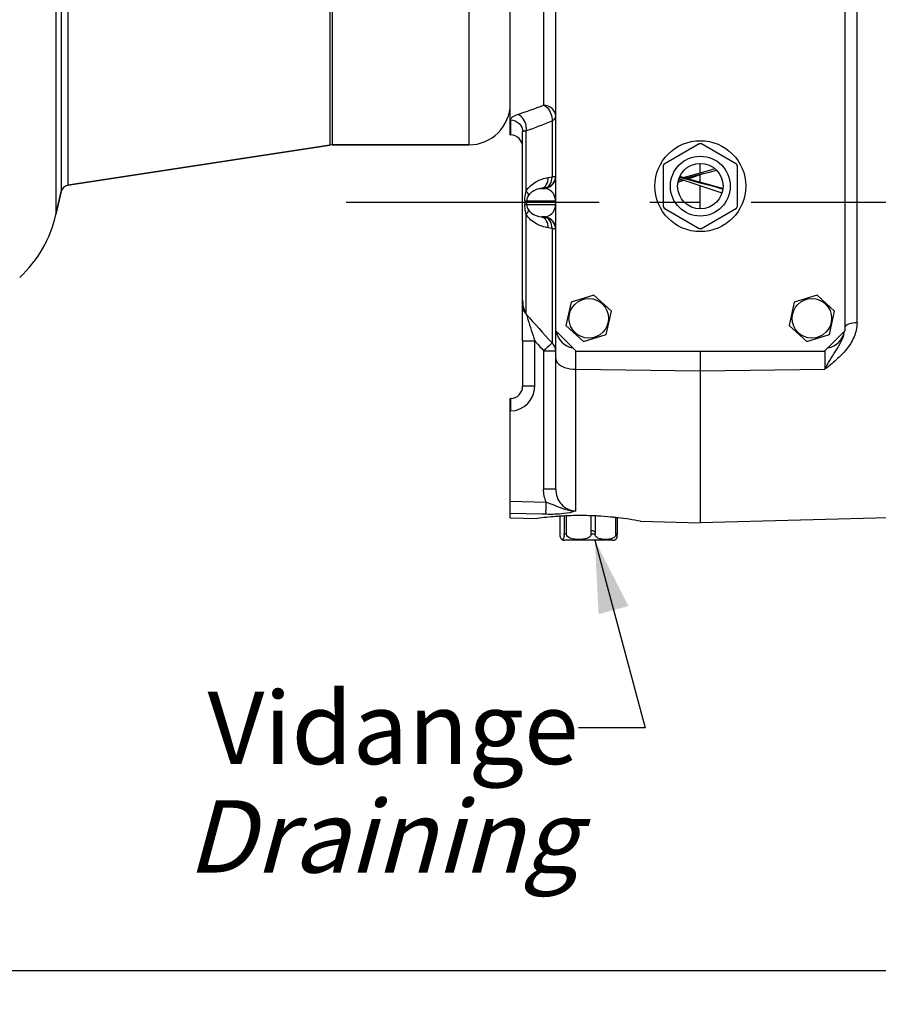
# Model space of a CAD drawing. Units: millimetres. Extents: x 0 to 594, y 0 to 420.
# Drawn here: x 110 to 151, y 241 to 288 of the extents above; entities that cross this region are included whole.
import ezdxf

# ---------------------------------------------------------------- set-up
doc = ezdxf.new("R2010")
doc.units = ezdxf.units.MM
doc.header["$LTSCALE"] = 32.67
doc.linetypes.add('CENTER', pattern=[0.6, 0.375, -0.075, 0.075, -0.075])
doc.layers.get('0').update_dxf_attribs({"linetype": 'CONTINUOUS'})
for name, color, linetype in [('7_ALL_FEATURES', 7, 'CONTINUOUS'), ('AXE_PRT_REF', 7, 'CONTINUOUS'), ('AXES', 7, 'CONTINUOUS'), ('SOLIDES', 7, 'CONTINUOUS')]:
    doc.layers.add(name, color=color, linetype=linetype)
doc.styles.get("Standard").update_dxf_attribs({"font": 'txt', "width": 0.85})
doc.dimstyles.new('DIMSTYLE_1', dxfattribs={"dimtxt": 3.5, "dimasz": 3.5, "dimexe": 1.5, "dimexo": 1, "dimgap": 0.875, "dimtad": 1, "dimdec": 4, "dimlfac": 5, "dimtxsty": 'STANDARD', "dimblk": '_FILLED', "dimblk1": '_FILLED', "dimblk2": '_FILLED', "dimcen": 0.09, "dimclrt": 5, "dimadec": 0, "dimazin": 0, "dimtp": 0.0001, "dimtm": 0.0001, "dimtfac": 1, "dimtdec": 4, "dimtofl": 0, "dimtmove": 0, "dimatfit": 3, "dimldrblk": '_FILLED', "dimfxl": 1, "dimtolj": 1, "dimarcsym": 0})
doc.dimstyles.get("Standard").update_dxf_attribs({"dimtxt": 3.5, "dimasz": 3.5, "dimexe": 1.5, "dimexo": 1, "dimtad": 1, "dimdec": 4, "dimtxsty": 'STANDARD', "dimblk": '_FILLED', "dimblk1": '_FILLED', "dimblk2": '_FILLED', "dimcen": 0.09, "dimclrt": 5, "dimadec": 0, "dimazin": 0, "dimtol": 1, "dimtp": 0.0001, "dimtm": 0.0001, "dimtfac": 1, "dimtdec": 4, "dimtofl": 0, "dimtmove": 0, "dimatfit": 3, "dimldrblk": '_FILLED', "dimfxl": 1, "dimtolj": 1, "dimarcsym": 0})

# ---------------------------------------------------------------- blocks, each defined once
blk = doc.blocks.new('_FILLED')
at = {"color": 0, "linetype": 'BYBLOCK'}
blk.add_solid([(0, 0), (-1, 0.214), (-1, -0.214)], dxfattribs=at)
blk = doc.blocks.new('*D8')
at = {"color": 2, "linetype": 'CONTINUOUS'}
for p, q in [((276.53, 273.957), (276.53, 197.057)), ((89.93, 231.211), (89.93, 197.632)), ((276.53, 196.585), (276.53, 166.691)), ((89.93, 196.089), (89.93, 166.691)), ((89.93, 168.191), (183.23, 168.191)), ((276.53, 168.191), (183.23, 168.191))]:
    blk.add_line(p, q, dxfattribs=at)
at = {"color": 2, "linetype": 'CONTINUOUS', "xscale": 3.5, "yscale": 3.5, "zscale": 3.5, "rotation": 180}
blk.add_blockref('_FILLED', (89.93, 168.191), dxfattribs=at)
at = {"color": 2, "linetype": 'CONTINUOUS', "xscale": 3.5, "yscale": 3.5, "zscale": 3.5}
blk.add_blockref('_FILLED', (276.53, 168.191), dxfattribs=at)
at = {"color": 5, "linetype": 'CONTINUOUS', "insert": (183.23, 172.566), "char_height": 3.5, "width": 2.975, "attachment_point": 2, "line_spacing_factor": 0.9}
blk.add_mtext('L', dxfattribs=at)
blk = doc.blocks.new('*D10')
at = {"color": 2, "linetype": 'CONTINUOUS'}
for p, q in [((81.93, 361.811), (40.094, 361.811)), ((41.594, 361.811), (41.594, 279.311)), ((41.594, 196.811), (41.594, 279.311)), ((119.93, 196.811), (40.094, 196.811))]:
    blk.add_line(p, q, dxfattribs=at)
at = {"color": 2, "linetype": 'CONTINUOUS', "xscale": 3.5, "yscale": 3.5, "zscale": 3.5}
for p, rotation in [((41.594, 361.811), 90), ((41.594, 196.811), 270)]:
    blk.add_blockref('_FILLED', p, dxfattribs=dict(at, rotation=rotation))
at = {"color": 5, "linetype": 'CONTINUOUS', "insert": (37.219, 279.311), "char_height": 3.5, "width": 8.925, "attachment_point": 2, "rotation": 90, "line_spacing_factor": 0.9}
blk.add_mtext('825', dxfattribs=at)

msp = doc.modelspace()

# ---------------------------------------------------------------- linework, layer by layer
at = {"layer": '7_ALL_FEATURES', "color": 6, "linetype": 'CONTINUOUS'}
for p, q in [((133.329692, 282.672503), (133.329692, 317.947054)), ((135.529692, 273.333421), (135.529692, 311.187965)), ((149.529692, 311.187965), (149.529692, 273.187965)), ((133.329692, 282.672253), (133.345399, 282.671842)), ((142.479325, 282.237346), (140.78006, 281.256275)), ((144.279325, 281.256275), (142.58006, 282.237346)), ((142.529692, 280.82661), (142.529692, 281.287726)), ((140.729692, 281.169035), (140.729692, 279.206894)), ((144.329692, 279.206894), (144.329692, 281.169035)), ((135.353956, 280.624494), (135.166199, 280.597281)), ((141.540951, 280.541312), (141.482882, 280.524832)), ((142.529692, 280.378568), (142.529692, 280.735127)), ((142.529692, 279.088204), (142.529692, 280.210893)), ((140.78006, 279.119654), (142.479325, 278.138583)), ((142.58006, 278.138583), (144.279325, 279.119654)), ((135.166199, 278.178648), (135.353956, 278.151434)), ((133.929692, 272.700412), (133.929692, 274.660898)), ((137.380407, 274.915118), (136.278906, 274.568667)), ((138.231194, 274.134416), (137.380407, 274.915118)), ((148.180407, 274.915118), (147.078906, 274.568667)), ((149.031194, 274.134416), (148.180407, 274.915118)), ((136.278906, 274.568667), (136.028191, 273.441513)), ((137.980479, 273.007263), (138.231194, 274.134416)), ((147.078906, 274.568667), (146.828191, 273.441513)), ((148.780479, 273.007263), (149.031194, 274.134416)), ((135.529692, 273.187965), (136.529692, 272.187965)), ((136.028191, 273.441513), (136.878978, 272.660811)), ((146.828191, 273.441513), (147.678978, 272.660811)), ((148.529692, 272.187965), (149.529692, 273.187965)), ((136.878978, 272.660811), (137.980479, 273.007263)), ((147.678978, 272.660811), (148.780479, 273.007263)), ((135.529692, 265.519695), (135.529692, 271.847886)), ((148.529692, 272.187965), (136.529692, 272.187965)), ((142.529692, 272.187965), (142.529692, 263.887965)), ((133.329692, 264.128931), (133.329692, 269.303882)), ((134.873277, 264.303573), (133.329692, 264.337524)), ((133.329692, 264.128875), (134.629692, 264.094833)), ((134.639235, 264.096153), (134.629692, 264.094833)), ((135.066188, 264.299332), (134.873277, 264.303573)), ((135.749436, 263.341052), (135.749436, 264.207816)), ((135.938165, 264.228713), (135.938165, 263.341052)), ((136.078602, 264.225616), (136.054574, 264.224569)), ((136.054799, 263.341052), (136.054799, 264.228713)), ((155.329692, 264.223144), (142.529692, 263.887965)), ((139.629692, 263.963904), (139.620247, 263.965691)), ((139.629692, 263.963904), (142.529692, 263.887965)), ((137.349587, 263.501052), (137.249521, 263.501052)), ((137.349692, 263.501052), (137.435055, 263.45643))]:
    msp.add_line(p, q, dxfattribs=at)
at = {"layer": '7_ALL_FEATURES', "color": 9, "linetype": 'CONTINUOUS'}
for p, q in [((134.945399, 313.342082), (134.945399, 284.110055)), ((150.113986, 273.568388), (150.113986, 293.327934)), ((133.345399, 283.394331), (133.345399, 282.671842)), ((135.353956, 283.347014), (135.353956, 280.624495)), ((133.929692, 274.660898), (133.929692, 282.822465)), ((134.105428, 279.957527), (134.105428, 282.870593)), ((135.032353, 280.102419), (134.844596, 280.075389)), ((134.844596, 280.075389), (135.032353, 280.075389)), ((135.032353, 280.102419), (135.032353, 280.075389)), ((134.035129, 279.479559), (134.03521, 279.387965)), ((134.03521, 279.387965), (134.035129, 279.29637)), ((134.131766, 279.484505), (135.520893, 279.484505)), ((135.520893, 279.291424), (134.131766, 279.291424)), ((134.105428, 273.993783), (134.105428, 278.818402)), ((134.844596, 278.70054), (135.032353, 278.67351)), ((135.032353, 278.70054), (134.844596, 278.70054)), ((135.032353, 278.70054), (135.032353, 278.67351)), ((135.353956, 278.151434), (135.353956, 272.59656)), ((135.529692, 271.847886), (135.529692, 273.333421)), ((133.929692, 272.700412), (133.929692, 270.503882)), ((133.929692, 272.700412), (134.513986, 272.700412)), ((134.513986, 270.503882), (134.513986, 272.700412)), ((134.945399, 272.218641), (134.945399, 265.519695)), ((134.945399, 272.218641), (135.529692, 272.218641)), ((136.503515, 264.464382), (136.503515, 272.214142)), ((148.555869, 272.214142), (148.555869, 271.322351)), ((136.503515, 271.322351), (142.529692, 271.239393)), ((142.529692, 271.239393), (148.555869, 271.322351)), ((134.513986, 270.503882), (133.929692, 270.503882)), ((135.529692, 265.519695), (134.945399, 265.519695)), ((133.329692, 264.929117), (135.066188, 264.890664)), ((136.054799, 263.341052), (135.938165, 263.341052)), ((138.279718, 263.041052), (135.979756, 263.041052))]:
    msp.add_line(p, q, dxfattribs=at)
at = {"layer": '7_ALL_FEATURES', "color": 2, "linetype": 'CONTINUOUS'}
for p, q in [((142.673751, 280.783384), (141.951735, 280.541523)), ((141.746272, 280.472697), (141.447146, 280.372496)), ((141.468117, 280.470012), (141.628338, 280.512304)), ((141.4946, 280.556801), (143.578965, 279.860247)), ((143.593546, 280.052127), (143.545939, 280.064821)), ((143.61892, 280.045363), (143.593546, 280.052127)), ((133.345399, 269.904087), (133.329692, 269.903676)), ((133.329692, 269.303882), (133.329692, 269.903676)), ((133.344275, 269.304087), (133.329692, 269.304087)), ((137.249521, 263.341052), (137.249521, 264.228713)), ((137.435055, 264.228713), (137.435055, 263.341052)), ((138.441048, 263.341052), (138.441048, 264.1427)), ((138.509949, 264.134868), (138.509949, 263.341052)), ((137.435055, 263.341052), (137.249521, 263.341052)), ((138.509949, 263.341052), (138.441048, 263.341052))]:
    msp.add_line(p, q, dxfattribs=at)
at = {"layer": '7_ALL_FEATURES', "color": 6, "linetype": 'CONTINUOUS'}
for points in [[(143.230893, 281.033691), (142.905103, 280.936472), (142.278093, 280.75298), (141.746211, 280.599836)], [(143.623161, 280.075489), (143.31298, 280.160834), (142.802708, 280.302161), (142.26357, 280.453047), (141.695396, 280.614253), (141.537369, 280.659748)]]:
    msp.add_lwpolyline(points, dxfattribs=at)
for centre, radius in [((142.529692, 280.187965), 2.2), ((142.529692, 280.187965), 1.45), ((142.529692, 280.187965), 1.1), ((137.129692, 273.787965), 0.956752), ((147.929692, 273.787965), 0.956752)]:
    msp.add_circle(centre, radius, dxfattribs=at)
at = {"layer": '7_ALL_FEATURES', "color": 9, "linetype": 'CONTINUOUS'}
for centre, radius, start, end in [((126.483959, 305.797251), 23.2794, 288.0496462, 291.3136556), ((125.545823, 307.176389), 25.768947, 289.4003845, 292.3719894), ((134.929887, 280.666378), 0.599806, 279.8362395, 359.9900818), ((134.929773, 280.693576), 0.599991, 279.8441692, 333.2676892), ((105.499648, 279.387965), 28.63228, 359.8068139, 0.1931861), ((134.929887, 278.109551), 0.599806, 0.0099182, 80.1637605), ((134.929773, 278.082353), 0.599991, 26.7323108, 80.1558308), ((135.641586, 274.660289), 1.711894, 179.979635, 182.8730914), ((200.73904, 332.279668), 88.528428, 221.17690201, 222.38963965), ((205.527494, 335.865448), 95.040754, 221.65242648, 222.04229284), ((133.313985, 270.503882), 1.200049, 271.4461596, 0.0000004)]:
    msp.add_arc(centre, radius, start, end, dxfattribs=at)
at = {"layer": '7_ALL_FEATURES', "color": 6, "linetype": 'CONTINUOUS'}
for centre, radius, start, end in [((133.329692, 282.072047), 0.6, 0, 88.5), ((142.529692, 280.187965), 2.05, 88.5921226, 91.4078774), ((142.529692, 280.187965), 2.05, 148.5921226, 151.4078774), ((142.529692, 280.187965), 2.05, 28.5921226, 31.4078774), ((142.529692, 280.187965), 2.05, 208.5921226, 211.4078774), ((142.529692, 280.187965), 2.05, 328.5921226, 331.4078774), ((142.529692, 280.187965), 2.05, 268.5921226, 271.4078774), ((136.529692, 273.345423), 1, 190.0532063, 259.9281383), ((148.529692, 273.345423), 1, 280.0719801, 349.9469487), ((133.329692, 270.503882), 0.6, 271.5, 360), ((136.763435, 248.577353), 15.663504, 94.5331659, 97.7941617), ((136.746239, 248.775501), 15.464617, 93.8803677, 94.5276769), ((136.728611, 249.038472), 15.201056, 93.1829213, 93.8811531), ((136.727859, 249.040124), 15.199365, 92.5388551, 93.1804353), ((136.734194, 248.90631), 15.333328, 91.6963601, 92.4504863), ((136.727926, 249.043872), 15.195641, 88.4802748, 91.6880922), ((136.728165, 249.126786), 15.11275, 87.6515739, 88.4728428), ((136.716432, 248.827807), 15.411959, 86.8534898, 87.6535397), ((136.713875, 248.821553), 15.418343, 84.5259102, 86.845277), ((136.694395, 248.604239), 15.636525, 84.0291961, 84.5308172), ((136.709046, 248.744849), 15.495154, 83.813132, 84.0289952), ((136.701353, 248.675733), 15.564696, 83.3935808, 83.8123958), ((136.680562, 248.495081), 15.746541, 83.195601, 83.3940588), ((136.590192, 247.822109), 16.425483, 79.3696039, 83.1607202), ((135.058065, 263.340691), 0.8801, 356.6341185, 0.0235252), ((135.979692, 263.341052), 0.3, 236.6259492, 270), ((135.836725, 263.143974), 0.06456, 304.6557733, 309.8737285), ((138.279692, 263.341052), 0.3, 270, 303.3740508)]:
    msp.add_arc(centre, radius, start, end, dxfattribs=at)
at = {"layer": '7_ALL_FEATURES', "color": 2, "linetype": 'CONTINUOUS'}
for centre, radius, start, end in [((169.889076, 173.902885), 110.291354, 103.93722457, 104.72785473), ((36.709045, -118.315032), 412.456822, 74.98774475, 75.27991545), ((148.151369, 269.766051), 14.812597, 180.424437, 180.8459266), ((154.276018, 269.857551), 20.937931, 180.8488485, 181.5141429)]:
    msp.add_arc(centre, radius, start, end, dxfattribs=at)
at = {"layer": '7_ALL_FEATURES', "color": 9, "linetype": 'CONTINUOUS'}
for points, knots in [([(133.345399, 283.394331), (133.345399, 283.450349), (133.463889, 283.582875), (133.604662, 283.633435), (133.69687, 283.663468)], [0, 0, 0, 0, 0.366145493, 1, 1, 1, 1]), ([(134.105428, 282.870593), (134.116339, 282.950523), (134.104707, 283.256529), (133.910026, 283.585078), (133.69687, 283.663468)], [0, 0, 0, 0, 0.262103139, 1, 1, 1, 1]), ([(134.945399, 284.110055), (135.007958, 284.082146), (135.248999, 283.899535), (135.371044, 283.575489), (135.353956, 283.347014)], [0, 0, 0, 0, 0.230170369, 1, 1, 1, 1]), ([(135.529692, 283.567322), (135.529692, 283.705875), (135.391995, 284.000882), (135.093663, 284.105498), (134.945399, 284.110055)], [0, 0, 0, 0, 0.482952161, 1, 1, 1, 1]), ([(133.345399, 283.394331), (133.494899, 283.390599), (133.799442, 283.271502), (133.929692, 282.967118), (133.929692, 282.822465)], [0, 0, 0, 0, 0.508318726, 1, 1, 1, 1]), ([(135.353956, 283.347014), (135.379927, 283.360887), (135.461396, 283.40887), (135.529692, 283.500526), (135.529692, 283.567322)], [0, 0, 0, 0, 0.305943303, 1, 1, 1, 1]), ([(134.10543, 282.870599), (134.080066, 282.866589), (134.037047, 282.858539), (133.979259, 282.84548), (133.950582, 282.834122), (133.929693, 282.827156), (133.929692, 282.822471)], [0, 0, 0, 0, 0.419598111, 0.728963561, 0.923453158, 1, 1, 1, 1]), ([(134.105426, 279.95753), (134.219554, 280.149504), (134.557494, 280.442894), (134.968829, 280.568677), (135.166199, 280.59729)], [0, 0, 0, 0, 0.52827011, 1, 1, 1, 1]), ([(134.844596, 280.075389), (134.938827, 280.09471), (135.122719, 280.254873), (135.165053, 280.47748), (135.166199, 280.597281)], [0, 0, 0, 0, 0.445335336, 1, 1, 1, 1]), ([(135.032353, 280.102419), (135.126608, 280.121745), (135.310537, 280.281981), (135.352837, 280.504659), (135.353956, 280.624494)], [0, 0, 0, 0, 0.445325572, 1, 1, 1, 1]), ([(135.529692, 280.693304), (135.529692, 280.688713), (135.512989, 280.658099), (135.476057, 280.652147), (135.449301, 280.644646)], [0, 0, 0, 0, 0.141791406, 1, 1, 1, 1]), ([(134.035153, 279.479559), (134.035075, 279.523459), (134.041282, 279.684794), (134.071152, 279.84515), (134.10547, 279.957505)], [0, 0, 0, 0, 0.272028901, 1, 1, 1, 1]), ([(134.216101, 279.739966), (134.217523, 279.755472), (134.206703, 279.83924), (134.151083, 279.908283), (134.105428, 279.957527)], [0, 0, 0, 0, 0.188230052, 1, 1, 1, 1]), ([(134.844607, 280.075392), (134.786671, 280.068416), (134.55174, 280.024245), (134.316078, 279.892632), (134.216102, 279.739971)], [0, 0, 0, 0, 0.242294314, 1, 1, 1, 1]), ([(135.520885, 279.484505), (135.520885, 279.603459), (135.439542, 279.881309), (135.182244, 280.048362), (135.031976, 280.075323)], [0, 0, 0, 0, 0.437941614, 1, 1, 1, 1]), ([(134.035129, 279.479559), (134.046337, 279.479914), (134.078557, 279.481166), (134.110863, 279.482084), (134.131766, 279.484505)], [0, 0, 0, 0, 0.347650926, 1, 1, 1, 1]), ([(134.105468, 278.818423), (134.094689, 278.853713), (134.053012, 279.009629), (134.03493, 279.171921), (134.035151, 279.29637)], [0, 0, 0, 0, 0.228692467, 1, 1, 1, 1]), ([(134.035129, 279.29637), (134.046329, 279.296015), (134.078549, 279.294761), (134.110855, 279.293846), (134.131766, 279.291424)], [0, 0, 0, 0, 0.34739539, 1, 1, 1, 1]), ([(134.105428, 278.818402), (134.123267, 278.837643), (134.174965, 278.899505), (134.22122, 278.980131), (134.216101, 279.035963)], [0, 0, 0, 0, 0.318795907, 1, 1, 1, 1]), ([(134.2161, 279.035968), (134.251222, 278.982335), (134.421029, 278.803636), (134.667671, 278.721848), (134.844584, 278.700542)], [0, 0, 0, 0, 0.264586375, 1, 1, 1, 1]), ([(135.031976, 278.700606), (135.182244, 278.727567), (135.439542, 278.89462), (135.520885, 279.17247), (135.520885, 279.291424)], [0, 0, 0, 0, 0.562058053, 1, 1, 1, 1]), ([(135.166199, 278.178689), (134.967381, 278.207507), (134.555954, 278.33383), (134.218829, 278.627688), (134.10544, 278.818415)], [0, 0, 0, 0, 0.475173396, 1, 1, 1, 1]), ([(135.166199, 278.178648), (135.165053, 278.298449), (135.122719, 278.521056), (134.938827, 278.681219), (134.844596, 278.70054)], [0, 0, 0, 0, 0.554664664, 1, 1, 1, 1]), ([(135.353956, 278.151434), (135.352837, 278.271269), (135.310537, 278.493948), (135.126608, 278.654184), (135.032353, 278.67351)], [0, 0, 0, 0, 0.554674522, 1, 1, 1, 1]), ([(135.353956, 278.151434), (135.394303, 278.144797), (135.450998, 278.132058), (135.517402, 278.109675), (135.527391, 278.091207)], [0, 0, 0, 0, 0.660715268, 1, 1, 1, 1]), ([(133.929692, 274.352731), (133.929692, 274.252867), (133.982787, 274.11346), (134.078158, 274.016855), (134.105428, 273.993783)], [0, 0, 0, 0, 0.736538882, 1, 1, 1, 1]), ([(134.105424, 273.993787), (134.131734, 273.90895), (134.267041, 273.477525), (134.403719, 273.046532), (134.513996, 272.70035)], [0, 0, 0, 0, 0.196448132, 1, 1, 1, 1]), ([(150.113986, 273.568388), (150.113986, 273.336242), (150.005198, 272.867258), (149.619904, 272.269151), (149.113526, 271.768483), (148.74622, 271.46594), (148.555869, 271.322351)], [0, 0, 0, 0, 0.246521807, 0.495064883, 0.746800343, 1, 1, 1, 1]), ([(150.113986, 273.568388), (149.974071, 273.566995), (149.777066, 273.554185), (149.529692, 273.417965), (149.529692, 273.340269)], [0, 0, 0, 0, 0.64297061, 1, 1, 1, 1]), ([(135.353956, 272.59656), (135.334025, 272.576635), (135.199533, 272.448806), (135.062226, 272.324032), (134.945399, 272.218641)], [0, 0, 0, 0, 0.151908739, 1, 1, 1, 1]), ([(135.529692, 272.218641), (135.529692, 272.32316), (135.478222, 272.46898), (135.381124, 272.571836), (135.353956, 272.59656)], [0, 0, 0, 0, 0.739945068, 1, 1, 1, 1]), ([(135.529692, 271.847886), (135.529692, 271.777461), (135.623376, 271.566828), (135.995998, 271.375231), (136.319904, 271.324879), (136.503515, 271.322351)], [0, 0, 0, 0, 0.177636041, 0.536820213, 1, 1, 1, 1]), ([(135.529692, 265.519696), (135.529692, 265.257268), (135.716774, 264.714721), (136.248544, 264.468971), (136.503516, 264.464381)], [0, 0, 0, 0, 0.507165269, 1, 1, 1, 1]), ([(135.066188, 264.299332), (135.057296, 264.366913), (135.064641, 264.565078), (135.063339, 264.761726), (135.066188, 264.890675)], [0, 0, 0, 0, 0.345754743, 1, 1, 1, 1]), ([(135.066188, 264.890664), (135.191256, 264.85303), (135.652462, 264.669761), (136.134539, 264.444289), (136.503515, 264.464382)], [0, 0, 0, 0, 0.261146256, 1, 1, 1, 1]), ([(136.503515, 264.464382), (136.318097, 264.390694), (135.834936, 264.303365), (135.350865, 264.293079), (135.066188, 264.299332)], [0, 0, 0, 0, 0.412010789, 1, 1, 1, 1])]:
    msp.add_open_spline(points, degree=3, knots=knots, dxfattribs=at)
for points in [[(135.449301, 280.644646), (135.418023, 280.635878), (135.386009, 280.629768), (135.353956, 280.624495)], [(135.465636, 280.423686), (135.507199, 280.506182), (135.529692, 280.60093), (135.529692, 280.693304)], [(134.216101, 279.739967), (134.166973, 279.664947), (134.131161, 279.574177), (134.131766, 279.484505)], [(134.131764, 279.291425), (134.13116, 279.20175), (134.166973, 279.110976), (134.216103, 279.035955)], [(135.529692, 278.082625), (135.529692, 278.174999), (135.507199, 278.269747), (135.465636, 278.352243)], [(133.931844, 274.574483), (133.942044, 274.372711), (133.990913, 274.160223), (134.105428, 273.993783)], [(135.066191, 264.890665), (134.986852, 265.088884), (134.945408, 265.306188), (134.945409, 265.519695)]]:
    msp.add_open_spline(points, degree=3, dxfattribs=at)
at = {"layer": '7_ALL_FEATURES', "color": 6, "linetype": 'CONTINUOUS'}
for points, knots in [([(148.555869, 271.322351), (148.712257, 271.611435), (149.046141, 272.146174), (149.389545, 272.692795), (149.475571, 272.985665)], [0, 0, 0, 0, 0.518481833, 1, 1, 1, 1]), ([(135.81521, 263.090161), (135.795479, 263.103185), (135.753149, 263.188235), (135.749436, 263.276437), (135.749436, 263.341052)], [0, 0, 0, 0, 0.267882047, 1, 1, 1, 1]), ([(135.936647, 263.289018), (135.934896, 263.259462), (135.926973, 263.193354), (135.907984, 263.119337), (135.878115, 263.094426)], [0, 0, 0, 0, 0.432218524, 1, 1, 1, 1]), ([(136.464841, 263.090836), (136.380479, 263.100016), (136.219513, 263.120528), (136.054799, 263.257517), (136.054799, 263.341052)], [0, 0, 0, 0, 0.503936252, 1, 1, 1, 1]), ([(137.249521, 263.341052), (137.249521, 263.267715), (137.120093, 263.140515), (136.907506, 263.095309), (136.685473, 263.077024), (136.538053, 263.082869), (136.464841, 263.090836)], [0, 0, 0, 0, 0.249034992, 0.499799783, 0.749921759, 1, 1, 1, 1]), ([(138.035856, 263.084792), (137.979093, 263.080567), (137.864719, 263.079362), (137.692956, 263.100792), (137.519919, 263.157499), (137.435055, 263.276284), (137.435055, 263.341052)], [0, 0, 0, 0, 0.239921284, 0.480595997, 0.726997843, 1, 1, 1, 1]), ([(138.355463, 263.183035), (138.332537, 263.165098), (138.233438, 263.109128), (138.119044, 263.090984), (138.035856, 263.084792)], [0, 0, 0, 0, 0.258687024, 1, 1, 1, 1]), ([(138.444174, 263.090161), (138.463906, 263.103185), (138.506236, 263.188235), (138.509949, 263.276437), (138.509949, 263.341052)], [0, 0, 0, 0, 0.267882046, 1, 1, 1, 1])]:
    msp.add_open_spline(points, degree=3, knots=knots, dxfattribs=at)
at = {"layer": '7_ALL_FEATURES', "color": 2, "linetype": 'CONTINUOUS'}
for points, knots in [([(133.345399, 269.904087), (133.338477, 269.903906), (133.347092, 269.861349), (133.340047, 269.843818), (133.339664, 269.823903)], [0, 0, 0, 0, 0.257935756, 1, 1, 1, 1]), ([(133.339664, 269.823903), (133.339444, 269.812466), (133.3387, 269.756609), (133.338858, 269.700744), (133.339178, 269.656323)], [0, 0, 0, 0, 0.204774757, 1, 1, 1, 1])]:
    msp.add_open_spline(points, degree=3, knots=knots, dxfattribs=at)
at = {"layer": '7_ALL_FEATURES', "color": 6, "linetype": 'CONTINUOUS'}
for points in [[(138.411147, 263.24269), (138.396446, 263.219803), (138.376887, 263.199797), (138.355463, 263.183035)], [(138.441048, 263.341052), (138.441048, 263.306783), (138.429668, 263.271523), (138.411147, 263.24269)], [(135.873437, 263.090868), (135.857462, 263.079842), (135.83141, 263.079469), (135.81521, 263.090161)], [(138.385948, 263.090868), (138.401923, 263.079842), (138.427975, 263.079469), (138.444174, 263.090161)]]:
    msp.add_open_spline(points, degree=3, dxfattribs=at)
at = {"layer": 'AXE_PRT_REF', "color": 2, "linetype": 'CENTER'}
msp.add_line((125.388179, 279.411062), (278.082642, 279.411062), dxfattribs=at)
at = {"layer": 'AXES', "color": 9, "linetype": 'CONTINUOUS'}
for p, q in [((111.340132, 317.558571), (111.340132, 278.817359)), ((131.329692, 314.187965), (131.329692, 282.187965))]:
    msp.add_line(p, q, dxfattribs=at)
at = {"layer": 'AXES', "color": 7, "linetype": 'CONTINUOUS'}
for p, q in [((111.920334, 280.229347), (124.590823, 282.178662)), ((124.71247, 282.187965), (131.329692, 282.187965)), ((111.340132, 278.817359), (111.591086, 279.92257))]:
    msp.add_line(p, q, dxfattribs=at)
for centre, radius, start, end in [((131.329692, 284.187965), 2, 270, 360), ((105.489072, 280.145925), 6, 313.0712, 347.2071)]:
    msp.add_arc(centre, radius, start, end, dxfattribs=at)
at = {"layer": 'SOLIDES', "color": 9, "linetype": 'CONTINUOUS'}
for p, q in [((111.591086, 316.45336), (111.591086, 279.92257)), ((111.920334, 316.146582), (111.920334, 280.229347)), ((124.590823, 314.197267), (124.590823, 282.178662)), ((124.71247, 314.187965), (124.71247, 282.187965))]:
    msp.add_line(p, q, dxfattribs=at)
at = {"layer": 'SOLIDES', "color": 7, "linetype": 'CONTINUOUS'}
for p, q in [((124.590823, 282.178662), (111.920334, 280.229347)), ((124.71247, 282.187965), (124.590823, 282.178662)), ((131.329692, 282.187965), (124.71247, 282.187965)), ((111.591086, 279.92257), (111.340132, 278.817359)), ((89.929692, 242.211062), (203.929692, 242.211062))]:
    msp.add_line(p, q, dxfattribs=at)
msp.add_arc((111.981157, 279.833999), 0.4, 98.7462, 167.2071, dxfattribs=at)

# ---------------------------------------------------------------- texts
at = {"color": 5, "linetype": 'CONTINUOUS', "insert": (136.640387, 255.705796), "char_height": 3.5, "width": 23.8, "attachment_point": 3, "line_spacing_factor": 0.9}
msp.add_mtext('Vidange\\P\\Q15.0;Draining', dxfattribs=at)

# ---------------------------------------------------------------- dimensions: what is measured, and where the dimension line sits
at = {"color": 2, "linetype": 'CONTINUOUS'}
dim = msp.add_linear_dim(base=(41.593824, 361.811062), p1=(120.929692, 196.811062), p2=(82.929692, 361.811062), angle=90, dimstyle='DIMSTYLE_1', dxfattribs=at)
dim.commit()
dim.dimension.update_dxf_attribs({"geometry": '*D10', "text_midpoint": (41.593824, 279.311062), "dimtype": 160})
dim = msp.add_linear_dim(base=(89.929692, 168.191375), p1=(276.529692, 274.957273), p2=(89.929692, 232.211062), angle=180, text='L', dimstyle='DIMSTYLE_1', dxfattribs=at)
dim.commit()
dim.dimension.update_dxf_attribs({"geometry": '*D8', "text_midpoint": (183.229694, 168.191375), "dimtype": 160})

# ---------------------------------------------------------------- leaders
msp.add_leader([(137.423023, 263.041052), (139.861814, 253.955796), (136.640387, 253.955796)], dimstyle='STANDARD', override={"dimtad": 0}, dxfattribs=at)

doc.saveas('drawing.dxf')
